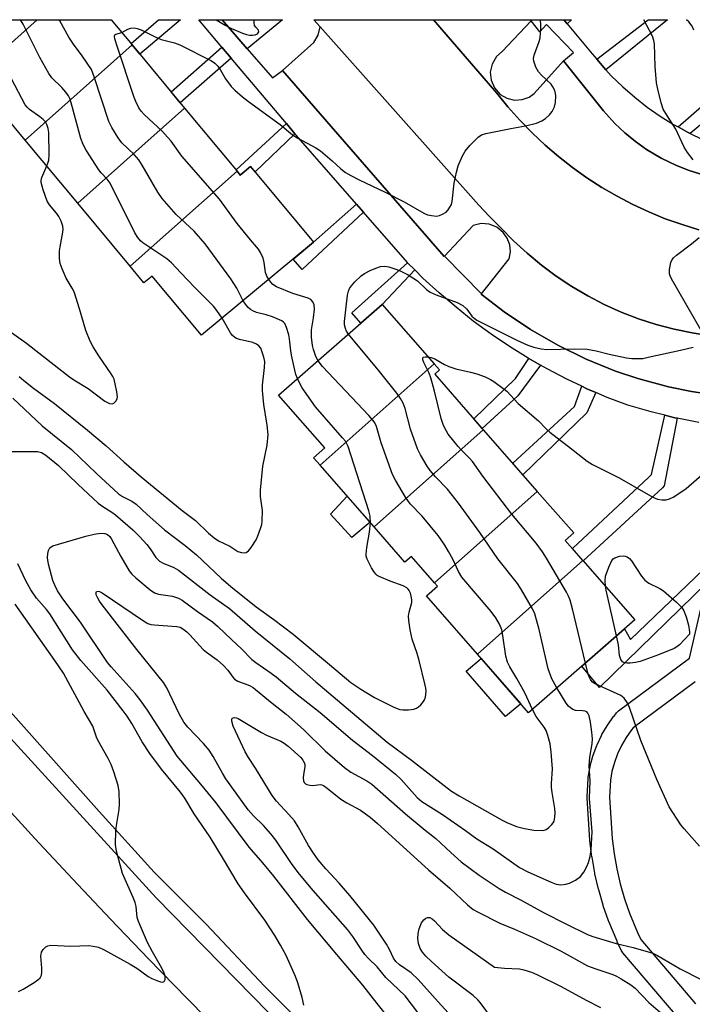
# Model space of a CAD drawing. Units: inches. Extents: x 1261766 to 1267766, y 537452 to 541452.
# Drawn here: x 1263243 to 1263423, y 541188 to 541452 of the extents above; entities that cross this region are included whole.
import ezdxf

# ---------------------------------------------------------------- set-up
doc = ezdxf.new("R2010")
doc.units = ezdxf.units.IN
doc.header["$MEASUREMENT"] = 0
for name, color, linetype in [('BLDG-Footprint', 5, 'Continuous'), ('CULTRL-Pad', 6, 'Continuous'), ('TRANS-Non Street Sidewalk', 7, 'Continuous'), ('TRANS-Parking Lot', 4, 'Continuous'), ('TRANS-Road', 130, 'Continuous'), ('TRANS-Street Sidewalk', 7, 'Continuous'), ('Undefined', 1, 'Continuous')]:
    doc.layers.add(name, color=color, linetype=linetype)

msp = doc.modelspace()

# ---------------------------------------------------------------- linework, layer by layer
at = {"layer": 'BLDG-Footprint'}
for points, elevation in [([(1263247.57, 541452.35), (1263230.29, 541436.97), (1263220.42, 541448.85), (1263216.98, 541445.99), (1263212.88, 541450.93), (1263214.47, 541452.35)], 478.09), ([(1263273.05, 541445.57), (1263244.35, 541420.04), (1263230.29, 541436.97), (1263247.57, 541452.35), (1263267.42, 541452.35)], 478.1), ([(1263287.11, 541428.64), (1263258.41, 541403.1), (1263244.35, 541420.04), (1263273.05, 541445.57)], 480.51), ([(1263301.17, 541411.7), (1263272.47, 541386.17), (1263258.41, 541403.1), (1263287.11, 541428.64)], 480.31), ([(1263272.47, 541386.17), (1263301.17, 541411.7), (1263302.03, 541410.67), (1263304.82, 541412.99), (1263321.72, 541392.64), (1263291.63, 541367.65), (1263278.42, 541383.56), (1263276.18, 541381.7)], 480.96), ([(1263354.06, 541360.03), (1263323.44, 541332.78), (1263321.67, 541334.8), (1263324.69, 541337.44), (1263312.33, 541351.56), (1263340.15, 541375.92)], 481.03), ([(1263367.25, 541342.32), (1263337.93, 541316.23), (1263323.44, 541332.78), (1263354.06, 541360.03), (1263355.52, 541358.35), (1263354.22, 541357.21)], 482.27), ([(1263381.74, 541325.76), (1263354.19, 541301.25), (1263348.02, 541308.31), (1263346.23, 541306.75), (1263337.93, 541316.23), (1263367.25, 541342.32)], 483.71), ([(1263393.99, 541307.21), (1263365.69, 541282.04), (1263351.98, 541297.7), (1263354.99, 541300.34), (1263354.19, 541301.25), (1263381.74, 541325.76), (1263391.51, 541314.6), (1263389.25, 541312.62)], 483.39), ([(1263365.69, 541282.04), (1263393.99, 541307.21), (1263407.91, 541291.31), (1263379.41, 541266.36)], 485.53)]:
    msp.add_lwpolyline(points, close=True, dxfattribs=dict(at, elevation=elevation))
at = {"layer": 'CULTRL-Pad'}
for points in [[(1263336.86, 541317.46), (1263331.96, 541313.42), (1263326.27, 541319.69), (1263330.69, 541324.51)], [(1263377.34, 541268.73), (1263373.17, 541265.32), (1263362.64, 541277.52), (1263366.69, 541280.9)]]:
    msp.add_lwpolyline(points, close=True, dxfattribs=at)
at = {"layer": 'TRANS-Non Street Sidewalk'}
for points in [[(1263286.01, 541452.34), (1263275.09, 541443.12), (1263273.05, 541445.57), (1263272.74, 541445.94), (1263280.1, 541452.34)], [(1263389.78, 541451.22), (1263388.86, 541452.33), (1263390.95, 541452.33)], [(1263400.15, 541438.93), (1263397.7, 541441.73), (1263411.47, 541452.33), (1263416.7, 541452.33)], [(1263299.59, 541442.04), (1263285.95, 541430.04), (1263283.51, 541432.97), (1263297.13, 541444.96)], [(1263422.73, 541421.85), (1263422.05, 541422.18), (1263419.53, 541423.57), (1263439.77, 541441.22), (1263441.18, 541439.67), (1263442.45, 541438.26)], [(1263316.71, 541421.74), (1263306.02, 541411.54), (1263304.82, 541412.99), (1263302.03, 541410.67), (1263301.17, 541411.7), (1263300.91, 541412.03), (1263314.41, 541424.47)], [(1263335.12, 541400.66), (1263318.62, 541385.35), (1263316.25, 541388.09), (1263321.72, 541392.64), (1263333.19, 541402.87)], [(1263348.83, 541385.25), (1263340.15, 541375.92), (1263334.4, 541370.89), (1263332.01, 541373.71), (1263346.95, 541387.12)], [(1263382.58, 541359.65), (1263376.52, 541351.37), (1263366.94, 541342.68), (1263364.74, 541345.19), (1263375.88, 541356.08), (1263379.44, 541361.45)], [(1263397.45, 541352.3), (1263395.02, 541346.83), (1263377.88, 541330.18), (1263375.13, 541333.33), (1263391.67, 541348.58), (1263393.71, 541353.96), (1263395.03, 541353.33)], [(1263419.26, 541345.42), (1263415.76, 541327.21), (1263415.28, 541326.73), (1263394.07, 541307.12), (1263393.99, 541307.21), (1263391.17, 541310.44), (1263411.69, 541329.6), (1263412.41, 541330.32), (1263415.92, 541346.2), (1263418.67, 541345.54)], [(1263427.23, 541301.25), (1263398.38, 541273.09), (1263393.66, 541278.84), (1263405.1, 541288.85), (1263406.71, 541286.01), (1263428.5, 541306.82)]]:
    msp.add_lwpolyline(points, close=True, dxfattribs=at)
at = {"layer": 'TRANS-Parking Lot'}
msp.add_lwpolyline([(1263303.93, 541444.53), (1263297.21, 541452.34), (1263313.36, 541452.34)], close=True, dxfattribs=at)
for points in [[(1263425.1, 541395.95), (1263420.56, 541397.35), (1263416.08, 541398.95), (1263411.68, 541400.76), (1263407.36, 541402.77), (1263403.15, 541404.97), (1263399.03, 541407.36), (1263395.03, 541409.94), (1263391.15, 541412.69), (1263387.4, 541415.62), (1263383.8, 541418.72), (1263380.33, 541421.97), (1263377.02, 541425.39), (1263373.86, 541428.95), (1263370.87, 541432.65), (1263353.87, 541452.34), (1263379.84, 541452.33), (1263380.09, 541452.06), (1263372.3, 541443.78), (1263370.82, 541442.47), (1263369.61, 541440.46), (1263369.12, 541438.29), (1263369.34, 541436.08), (1263370.22, 541434.04), (1263371.75, 541432.32), (1263373.56, 541431.26), (1263375.6, 541430.77), (1263377.7, 541430.9), (1263379.56, 541431.58), (1263380.88, 541432.5), (1263388.76, 541441.32), (1263399.51, 541427.85), (1263402.57, 541424.46), (1263405.22, 541421.95), (1263408.04, 541419.63), (1263411.02, 541417.52), (1263414.93, 541415.17), (1263419.04, 541413.18), (1263422.44, 541411.84), (1263426.81, 541410.52)], [(1263435.09, 541350.78), (1263423.13, 541352.58), (1263416.9, 541353.85), (1263408.73, 541356.05), (1263402.7, 541358.06), (1263394.85, 541361.24), (1263387.24, 541364.96), (1263379.9, 541369.2), (1263372.88, 541373.93), (1263366.67, 541378.69), (1263366.73, 541378.76), (1263374.21, 541388.18), (1263374.53, 541390.06), (1263374.35, 541391.96), (1263373.68, 541393.75), (1263372.61, 541395.26), (1263370.86, 541396.67), (1263368.85, 541397.46), (1263366.69, 541397.62), (1263364.54, 541397.13), (1263356.84, 541388.89), (1263356.73, 541388.77), (1263313.4, 541438.76), (1263321.74, 541446.23), (1263322.95, 541448.22), (1263323.43, 541450.46), (1263366.05, 541402.58), (1263368.87, 541399.5), (1263371.89, 541396.61), (1263375.35, 541393.04), (1263379, 541389.65), (1263382.83, 541386.47), (1263386.82, 541383.5), (1263390.98, 541380.75), (1263395.27, 541378.23), (1263399.69, 541375.94), (1263404.23, 541373.9), (1263408.88, 541372.11), (1263413.61, 541370.57), (1263418.42, 541369.29), (1263423.3, 541368.27), (1263428.22, 541367.52)]]:
    msp.add_lwpolyline(points, dxfattribs=at)
at = {"layer": 'TRANS-Road'}
for points in [[(1263428.22, 541367.52), (1263423.3, 541368.27), (1263418.42, 541369.29), (1263413.61, 541370.57), (1263408.88, 541372.11), (1263404.23, 541373.9), (1263399.69, 541375.94), (1263395.27, 541378.23), (1263390.98, 541380.75), (1263386.82, 541383.5), (1263382.83, 541386.47), (1263379, 541389.65), (1263375.35, 541393.04), (1263371.89, 541396.61), (1263368.87, 541399.5), (1263366.05, 541402.58), (1263323.43, 541450.46), (1263321.76, 541452.34), (1263353.87, 541452.34), (1263370.87, 541432.65), (1263373.86, 541428.95), (1263377.02, 541425.39), (1263380.33, 541421.97), (1263383.8, 541418.72), (1263387.4, 541415.62), (1263391.15, 541412.69), (1263395.03, 541409.94), (1263399.03, 541407.36), (1263403.15, 541404.97), (1263407.36, 541402.77), (1263411.68, 541400.76), (1263416.08, 541398.95), (1263420.56, 541397.35), (1263425.1, 541395.95)], [(1263236.91, 541243.56), (1263246.92, 541232.63), (1263257.02, 541221.78), (1263267.18, 541211), (1263277.43, 541200.29), (1263287.76, 541189.66), (1263298.16, 541179.11)]]:
    msp.add_lwpolyline(points, dxfattribs=at)
at = {"layer": 'TRANS-Street Sidewalk'}
for points in [[(1263419.82, 541184.17), (1263404.69, 541201.95), (1263404.38, 541202.39), (1263404.27, 541202.6), (1263403.18, 541204.91), (1263403.12, 541205.04), (1263400.91, 541210.33), (1263400.85, 541210.48), (1263399.44, 541214.56), (1263399.39, 541214.71), (1263398.2, 541218.84), (1263398.16, 541218.99), (1263397.19, 541223.17), (1263397.16, 541223.33), (1263396.41, 541227.56), (1263396.38, 541227.71), (1263395.85, 541231.97), (1263395.83, 541232.14), (1263395.08, 541243.45), (1263395.07, 541243.65), (1263395.08, 541243.82), (1263395.36, 541248.75), (1263395.4, 541249.11), (1263395.89, 541251.81), (1263395.95, 541252.07), (1263396.67, 541254.72), (1263396.75, 541254.96), (1263397.7, 541257.54), (1263397.8, 541257.78), (1263398.97, 541260.27), (1263399.09, 541260.49), (1263400.48, 541262.87), (1263400.62, 541263.09), (1263402.2, 541265.33), (1263402.32, 541265.48), (1263403.02, 541266.35), (1263403.41, 541266.75), (1263403.55, 541266.86), (1263422.6, 541281), (1263427.23, 541301.25)], [(1263424.07, 541274.62), (1263407.44, 541262.27), (1263407.05, 541261.79), (1263405.59, 541259.73), (1263404.34, 541257.59), (1263403.28, 541255.34), (1263402.42, 541253.01), (1263401.77, 541250.61), (1263401.34, 541248.23), (1263401.08, 541243.67), (1263401.81, 541232.62), (1263402.32, 541228.53), (1263403.05, 541224.45), (1263403.99, 541220.43), (1263405.14, 541216.45), (1263406.49, 541212.55), (1263408.62, 541207.42), (1263409.52, 541205.53), (1263424.19, 541188.28)]]:
    msp.add_lwpolyline(points, dxfattribs=at)
for points in [[(1263425.09, 541344.26, 0), (1263419.26, 541345.42, 0), (1263418.67, 541345.54, 0), (1263415.92, 541346.2, 0), (1263412.3, 541347.08, 0), (1263406, 541348.88, 0), (1263400.47, 541351, 0), (1263397.45, 541352.3, 0), (1263395.03, 541353.33, 0), (1263393.71, 541353.96, 0), (1263389.67, 541355.87, 0), (1263384.42, 541358.61, 0), (1263382.58, 541359.65, 0), (1263379.44, 541361.45, 0), (1263379.28, 541361.54, 0), (1263374.25, 541364.67, 0), (1263369.34, 541367.98, 0), (1263364.56, 541371.48, 0), (1263359.92, 541375.16, 0), (1263355.42, 541379.01, 0), (1263351.06, 541383.02, 0), (1263348.83, 541385.25, 0), (1263346.95, 541387.12, 0), (1263346.87, 541387.2, 0), (1263335.12, 541400.66, 0), (1263333.19, 541402.87, 0), (1263317.01, 541421.39, 0), (1263316.71, 541421.74, 0), (1263314.41, 541424.47, 0), (1263299.59, 541442.04, 0), (1263297.13, 541444.96, 0), (1263290.9, 541452.34, 0), (1263297.21, 541452.34, 0), (1263303.93, 541444.53, 0), (1263310.64, 541436.71, 0), (1263313.4, 541438.76, 0), (1263356.73, 541388.77, 0), (1263356.84, 541388.89, 0), (1263366.73, 541378.76, 0), (1263366.67, 541378.69, 0), (1263372.88, 541373.93, 0), (1263379.9, 541369.2, 0), (1263387.24, 541364.96, 0), (1263394.85, 541361.24, 0), (1263402.7, 541358.06, 0), (1263408.73, 541356.05, 0), (1263416.9, 541353.85, 0), (1263423.13, 541352.58, 0), (1263435.09, 541350.78, 0)], [(1263426.81, 541410.52, 0), (1263422.44, 541411.84, 0), (1263419.04, 541413.18, 0), (1263414.93, 541415.17, 0), (1263411.02, 541417.52, 0), (1263408.04, 541419.63, 0), (1263405.22, 541421.95, 0), (1263402.57, 541424.46, 0), (1263399.51, 541427.85, 0), (1263388.76, 541441.32, 0), (1263391.45, 541443.51, 0), (1263384.21, 541451.04, 0), (1263382.44, 541449.12, 0), (1263380.09, 541452.06, 0), (1263379.84, 541452.33, 0), (1263388.86, 541452.33, 0), (1263389.78, 541451.22, 0), (1263396.41, 541443.21, 0), (1263397.7, 541441.73, 0), (1263400.15, 541438.93, 0), (1263401.58, 541437.3, 0), (1263404.64, 541434.34, 0), (1263407.86, 541431.54, 0), (1263411.21, 541428.92, 0), (1263414.71, 541426.49, 0), (1263418.32, 541424.23, 0), (1263419.53, 541423.57, 0), (1263422.05, 541422.18, 0), (1263422.73, 541421.85, 0), (1263425.89, 541420.32, 0)], [(1263225.79, 541282.85, 0), (1263264.18, 541239.85, 0), (1263278.94, 541223.57, 0), (1263292.89, 541209.63, 0), (1263308.55, 541192.94, 0), (1263330.04, 541171.52, 0)], [(1263318.13, 541177.28, 0), (1263279.46, 541216.73, 0), (1263231.02, 541269.73, 0)]]:
    msp.add_polyline3d(points, dxfattribs=at)
at = {"layer": 'Undefined'}
for points, elevation in [([(1263250.12, 541413.09), (1263250.42, 541413.84), (1263250.65, 541414.66), (1263250.77, 541416.11), (1263250.63, 541422.06), (1263250.45, 541423.17), (1263250.14, 541424.23), (1263249.75, 541424.95), (1263249.19, 541425.58), (1263248.3, 541426.3), (1263245.48, 541428.28), (1263244.87, 541428.85), (1263244.36, 541429.54), (1263240.66, 541436.48), (1263237.3, 541443.66), (1263236.63, 541444.98), (1263236.01, 541445.98), (1263234.88, 541447.13), (1263232.84, 541448.43), (1263232.18, 541448.94), (1263230.8, 541450.36), (1263229.81, 541451.81), (1263229.47, 541452.35)], 476), ([(1263297.14, 541372.22), (1263295.74, 541374.33), (1263294.86, 541375.44), (1263289.75, 541380.58), (1263286.09, 541384.4), (1263283.62, 541387.1), (1263282.3, 541388.17), (1263275.91, 541392.46), (1263275.25, 541393.03), (1263274.52, 541393.91), (1263273.78, 541395.19), (1263267.11, 541408.46), (1263266.36, 541409.54), (1263264.67, 541411.29), (1263264.08, 541412.03), (1263260.73, 541417.3), (1263259.85, 541418.83), (1263259.27, 541420.45), (1263256.68, 541430.05), (1263256.3, 541431.17), (1263255.93, 541431.95), (1263255.27, 541432.87), (1263254.18, 541434.18), (1263251.52, 541436.79), (1263250.65, 541437.91), (1263248.23, 541442.19), (1263243.8, 541451.11), (1263243.1, 541452.35)], 478), ([(1263302.82, 541376.94), (1263301.1, 541380.29), (1263299.49, 541382.82), (1263292.64, 541392.21), (1263289.7, 541395.62), (1263284.8, 541400.11), (1263281.12, 541404.38), (1263279.9, 541406.06), (1263275.72, 541413.29), (1263274.78, 541414.76), (1263273.57, 541416.16), (1263270.26, 541419.32), (1263269.26, 541420.62), (1263267.56, 541423.44), (1263266.75, 541425.02), (1263262.86, 541437.06), (1263262.09, 541438.95), (1263259.65, 541442.61), (1263257.25, 541445.81), (1263256.03, 541447.7), (1263253.62, 541452.09), (1263253.48, 541452.35)], 480), ([(1263270.24, 541448.95), (1263271.87, 541449.78), (1263272.68, 541450.07), (1263273.54, 541450.15), (1263274.39, 541450.03), (1263275.46, 541449.6), (1263279.19, 541447.74), (1263280.83, 541447.02), (1263284.39, 541446.14), (1263285.78, 541445.62), (1263294.31, 541441.35), (1263295.25, 541440.69), (1263296.03, 541439.89), (1263296.66, 541438.97), (1263298.11, 541436.48), (1263299.61, 541434.44), (1263300.55, 541433.46), (1263302.66, 541431.63), (1263304.25, 541430.39), (1263312.71, 541424.2), (1263316.01, 541421.44), (1263317.49, 541420.53), (1263322.34, 541417.92), (1263323.57, 541417.15), (1263326.73, 541414.51), (1263328.99, 541412.34), (1263330.24, 541411.34), (1263331.67, 541410.5), (1263333.92, 541409.33), (1263340.93, 541406.04), (1263346.03, 541403.5), (1263351.25, 541400.4), (1263352.28, 541400), (1263353.34, 541399.76), (1263354.69, 541399.66), (1263355.53, 541399.83), (1263356.34, 541400.13), (1263357.28, 541400.73), (1263357.83, 541401.33), (1263358.3, 541402.01), (1263358.67, 541402.75), (1263358.88, 541403.58), (1263359.47, 541408.51), (1263360.02, 541411.44), (1263360.5, 541413.14), (1263361.66, 541415.79), (1263362.35, 541417.06), (1263363.64, 541418.58), (1263365.85, 541420.83), (1263366.78, 541421.44), (1263367.89, 541421.79), (1263374.62, 541423.15), (1263378.61, 541423.86), (1263381.48, 541424.58), (1263382.91, 541425.19), (1263383.9, 541425.84), (1263385.02, 541426.81), (1263385.69, 541427.74), (1263386.35, 541429), (1263386.63, 541430.14), (1263386.71, 541431.92), (1263386.65, 541432.5), (1263386.41, 541433.32), (1263385.92, 541434.35), (1263385.43, 541435.05), (1263382.84, 541437.49), (1263382.06, 541438.36), (1263381.37, 541439.6), (1263380.8, 541441.18), (1263380.73, 541441.98), (1263380.9, 541442.79), (1263382.2, 541446.48), (1263382.47, 541447.48), (1263382.72, 541450.02), (1263382.67, 541451.42), (1263382.47, 541452.33)], 482), ([(1263295.57, 541452.34), (1263298.12, 541450.81), (1263299.69, 541450.02), (1263302.61, 541448.75), (1263303.7, 541448.37), (1263304.54, 541448.2), (1263305.36, 541448.16), (1263306.07, 541448.29), (1263306.63, 541448.58), (1263307.01, 541449.05), (1263307.05, 541449.21), (1263306.97, 541449.53), (1263306.17, 541450.33), (1263305.89, 541450.76), (1263305.73, 541451.49), (1263305.79, 541452.25), (1263305.82, 541452.34)], 480), ([(1263423.53, 541414.76), (1263421.99, 541416.69), (1263421.14, 541418.16), (1263418.92, 541422.96), (1263416.22, 541427.14), (1263415.53, 541428.37), (1263414.99, 541430.02), (1263414.07, 541433.7), (1263413.72, 541435.41), (1263413.35, 541439.76), (1263413.14, 541445.91), (1263413, 541446.78), (1263412.65, 541447.9), (1263410.36, 541452.33)], 484), ([(1263423.72, 541449.56), (1263423.26, 541450.62), (1263422.37, 541451.78), (1263421.77, 541452.33)], 486), ([(1263309.7, 541382.65), (1263309.16, 541383.56), (1263308.79, 541384.51), (1263308.44, 541387.23), (1263308.15, 541388.31), (1263307.5, 541389.84), (1263306.92, 541390.79), (1263304.8, 541393.27), (1263301.24, 541397.7), (1263296.46, 541404.16), (1263286.36, 541415.71), (1263283.46, 541419.72), (1263282.55, 541420.86), (1263281.14, 541422.37), (1263276.26, 541426.94), (1263275.49, 541427.8), (1263274.85, 541428.72), (1263274, 541430.4), (1263273.49, 541431.73), (1263268.98, 541445.23), (1263268.39, 541447.21), (1263268.3, 541447.95), (1263268.41, 541448.31), (1263268.68, 541448.5), (1263270.24, 541448.95)], 482), ([(1263238.52, 541369.88), (1263244.72, 541365.56), (1263247.16, 541363.56), (1263256.22, 541356.49), (1263257.34, 541355.74), (1263261.23, 541353.41), (1263265.71, 541350.02), (1263266.96, 541349.36), (1263267.66, 541349.25), (1263268.07, 541349.43), (1263268.61, 541349.96), (1263268.99, 541350.64), (1263269.09, 541351.14), (1263268.92, 541352.44), (1263268.18, 541355.85), (1263267.83, 541356.61), (1263267.37, 541357.34), (1263264.05, 541362.1), (1263262.56, 541364.55), (1263261.77, 541366.05), (1263260.58, 541368.93), (1263258.89, 541374.77), (1263257.43, 541379.3), (1263256.93, 541380.33), (1263255.34, 541383.02), (1263254.26, 541385.49), (1263253.75, 541386.89), (1263253.55, 541388.3), (1263253.55, 541390.31), (1263253.69, 541391.43), (1263254.42, 541395.29), (1263254.48, 541396.11), (1263254.39, 541396.92), (1263253.97, 541398.25), (1263253.39, 541399.51), (1263252.72, 541400.45), (1263250.87, 541402.69), (1263250.26, 541403.66), (1263249.15, 541406.69), (1263248.61, 541408.64), (1263248.58, 541409.19), (1263248.75, 541410), (1263250.12, 541413.09)], 476), ([(1263425.64, 541369.12), (1263417.72, 541382.85), (1263417.36, 541383.63), (1263417.2, 541384.17), (1263417.19, 541385.27), (1263417.58, 541387.22), (1263417.9, 541387.97), (1263418.25, 541388.41), (1263419.12, 541389.18), (1263423.14, 541392.23), (1263425.17, 541393.9)], 484), ([(1263331.06, 541367.96), (1263330.57, 541368.74), (1263330.27, 541369.47), (1263330.01, 541370.49), (1263329.96, 541371.32), (1263330.84, 541378.41), (1263331.08, 541379.46), (1263331.38, 541380.24), (1263331.84, 541380.94), (1263332.81, 541381.99), (1263334.49, 541383.59), (1263335.35, 541384.25), (1263336.88, 541385.08), (1263338.38, 541385.7), (1263339.7, 541386.1), (1263340.8, 541386.2), (1263341.91, 541386.02), (1263344.04, 541385.32), (1263345.08, 541384.89), (1263347.11, 541383.88), (1263349.6, 541382.25), (1263352.02, 541379.96), (1263353.01, 541379.21), (1263354.59, 541378.51), (1263360.27, 541376.43), (1263361.78, 541375.69), (1263362.79, 541374.69), (1263364.2, 541372.77), (1263364.79, 541372.23), (1263365.52, 541371.75), (1263376.23, 541366.31), (1263379.16, 541364.97), (1263380.82, 541364.45), (1263382.81, 541364.03), (1263384.26, 541363.86), (1263391.67, 541364), (1263395.08, 541363.91), (1263397.5, 541363.52), (1263401.01, 541362.61), (1263405.65, 541361.62), (1263407.08, 541361.44), (1263409.27, 541361.4), (1263410.09, 541361.47), (1263411.47, 541361.74), (1263420.17, 541363.68), (1263423.54, 541364.51)], 484), ([(1263322.9, 541360.82), (1263322.32, 541361.99), (1263321.7, 541363.81), (1263321.45, 541364.89), (1263321.16, 541367.13), (1263321.18, 541369.1), (1263321.68, 541372.3), (1263321.94, 541374.69), (1263321.87, 541375.83), (1263321.52, 541376.59), (1263320.96, 541377.22), (1263320.24, 541377.65), (1263316.14, 541378.88), (1263311.78, 541380.64), (1263310.78, 541381.29), (1263310.22, 541381.91), (1263309.7, 541382.65)], 482), ([(1263317.43, 541356.02), (1263316.97, 541357.15), (1263316.65, 541358.27), (1263315.76, 541362.29), (1263315.57, 541363.45), (1263315.27, 541366.66), (1263315.06, 541367.81), (1263314.47, 541369.78), (1263313.99, 541370.79), (1263313.62, 541371.19), (1263313.16, 541371.5), (1263310.72, 541372.59), (1263309.02, 541373.18), (1263306.43, 541373.79), (1263305.41, 541374.19), (1263304.75, 541374.6), (1263304.15, 541375.12), (1263303.42, 541376.03), (1263302.82, 541376.94)], 480), ([(1263242.7, 541356.6), (1263243.97, 541355.52), (1263246.55, 541353.49), (1263252.17, 541349.31), (1263261.09, 541342.15), (1263266.07, 541338.01), (1263270.83, 541333.68), (1263275.49, 541329.71), (1263286.45, 541320.62), (1263289.98, 541317.93), (1263293.53, 541314.59), (1263295.02, 541313.3), (1263296.2, 541312.52), (1263299.2, 541311.02), (1263301.35, 541309.65), (1263302.4, 541309.33), (1263303.18, 541309.26), (1263303.66, 541309.36), (1263304.28, 541309.83), (1263304.98, 541310.74), (1263306.28, 541312.76), (1263306.77, 541313.83), (1263307.47, 541315.78), (1263307.8, 541316.91), (1263307.94, 541317.76), (1263308.01, 541320.61), (1263307.49, 541324.35), (1263307.47, 541326.1), (1263308.12, 541332.56), (1263309.25, 541338.21), (1263309.51, 541340.99), (1263309.27, 541343.54), (1263308.35, 541349.08), (1263308.02, 541352.83), (1263308.03, 541354.25), (1263308.57, 541358.97), (1263308.61, 541360.65), (1263308.38, 541361.76), (1263307.85, 541363.4), (1263307.51, 541364.17), (1263307.03, 541364.8), (1263306.4, 541365.26), (1263305.42, 541365.73), (1263301.79, 541366.49), (1263301.04, 541366.77), (1263300.57, 541367.07), (1263299.94, 541367.63), (1263299.42, 541368.29), (1263297.14, 541372.22)], 478), ([(1263387, 541273), (1263385.63, 541275.48), (1263384.61, 541278.11), (1263382.23, 541288.72), (1263381.04, 541292.9), (1263380.43, 541294.22), (1263377.53, 541299.33), (1263376.4, 541301.03), (1263371.18, 541307.67), (1263366.3, 541314.75), (1263360.59, 541322.59), (1263357.62, 541326.38), (1263354.43, 541329.68), (1263353.01, 541331.38), (1263352.18, 541332.51), (1263350.35, 541335.58), (1263349.6, 541337.19), (1263347.74, 541342.49), (1263346.31, 541348.03), (1263345.75, 541349.41), (1263345.07, 541350.73), (1263344.03, 541352.16), (1263339.06, 541358.39), (1263331.06, 541367.96)], 484), ([(1263394.63, 541279.69), (1263391.22, 541294.26), (1263390.57, 541296.55), (1263390.12, 541297.65), (1263389.58, 541298.69), (1263384.22, 541307.85), (1263383.12, 541309.57), (1263381.41, 541311.89), (1263374.86, 541319.63), (1263367.16, 541329.86), (1263364.34, 541333.78), (1263363.55, 541334.68), (1263361.26, 541336.92), (1263360.47, 541337.82), (1263357.86, 541341.1), (1263356.88, 541342.71), (1263356.45, 541343.73), (1263355.91, 541345.33), (1263354.18, 541352.62), (1263353.17, 541356.22), (1263352.69, 541357.51), (1263351.33, 541360.36), (1263351.04, 541361.1), (1263350.99, 541361.5), (1263351.15, 541361.76), (1263351.73, 541361.89), (1263352.45, 541361.87)], 486), ([(1263352.45, 541361.87), (1263353.28, 541361.71), (1263354.27, 541361.33), (1263356.81, 541359.78), (1263358.01, 541359.26), (1263359.88, 541358.68), (1263363.81, 541357.76), (1263365.5, 541357.29), (1263367.72, 541356.55), (1263369.2, 541355.83), (1263370.09, 541355.23), (1263373.54, 541352.62), (1263376.58, 541349.39), (1263382.05, 541344.66), (1263384.03, 541342.63), (1263385.06, 541341.7), (1263387.02, 541340.1), (1263390.11, 541337.85), (1263395.12, 541333.85), (1263396.54, 541332.94), (1263403.68, 541329.37), (1263412.76, 541324.19), (1263414, 541323.69), (1263415.16, 541323.51), (1263416.33, 541323.53), (1263417.17, 541323.73), (1263418.2, 541324.25), (1263420.2, 541325.52), (1263421.63, 541326.56), (1263427.92, 541331.99)], 486), ([(1263380.4, 541267.23), (1263378.39, 541271.67), (1263376.25, 541275.52), (1263374.35, 541278.72), (1263373.72, 541279.96), (1263373.31, 541281.56), (1263372.47, 541287.13), (1263372.18, 541288.59), (1263371.56, 541290.15), (1263370.62, 541291.87), (1263369.37, 541293.5), (1263361.47, 541302.77), (1263360.59, 541304.27), (1263359.08, 541307.54), (1263357.95, 541309.61), (1263356.89, 541311.35), (1263355.09, 541313.96), (1263350.88, 541319.13), (1263347.65, 541322.41), (1263346.38, 541324.19), (1263343.67, 541328.75), (1263342.87, 541330.33), (1263339.8, 541338.78), (1263338.55, 541343.15), (1263338.11, 541344.13), (1263337.69, 541344.82), (1263336.55, 541346.17), (1263324.14, 541359.31), (1263322.9, 541360.82)], 482), ([(1263337, 541317.29), (1263336.88, 541319.09), (1263336.56, 541320.52), (1263330.96, 541337.78), (1263330.67, 541338.52), (1263330.24, 541339.23), (1263329.51, 541340.15), (1263322.26, 541348.43), (1263318.65, 541353.58), (1263318.21, 541354.34), (1263317.43, 541356.02)], 480), ([(1263241.04, 541350.75), (1263248.92, 541343.36), (1263256.73, 541336.96), (1263263.47, 541330.59), (1263269.39, 541325.12), (1263270.45, 541324.36), (1263272.9, 541323.13), (1263274.09, 541322.3), (1263277.09, 541319.55), (1263281.74, 541315.48), (1263287.22, 541311.27), (1263290.27, 541308.71), (1263296.89, 541302.49), (1263299.49, 541300.26), (1263306.3, 541294.8), (1263311.06, 541291.37), (1263316.23, 541287.43), (1263325.97, 541279.34), (1263331.7, 541274.46), (1263334.4, 541272.67), (1263338.08, 541270.48), (1263340.89, 541268.98), (1263343.25, 541267.88), (1263344.86, 541267.27), (1263345.69, 541267.11), (1263347.13, 541267.15), (1263348.57, 541267.34), (1263349.36, 541267.61), (1263349.82, 541267.9), (1263350.44, 541268.47), (1263351.17, 541269.35), (1263351.46, 541269.83), (1263351.71, 541270.55), (1263351.88, 541272.15), (1263351.82, 541272.99), (1263351.59, 541274.13), (1263350.06, 541280.35), (1263349.47, 541282.28), (1263348.12, 541286.07), (1263347.6, 541288.58), (1263347.22, 541291.13), (1263347.15, 541292.26), (1263347.32, 541293.38), (1263348.04, 541295.9), (1263348.07, 541296.67), (1263347.93, 541297.68), (1263347.69, 541298.42), (1263347.35, 541299.13), (1263347.06, 541299.55), (1263346.69, 541299.89), (1263345.73, 541300.38), (1263342.24, 541301.63), (1263339.27, 541302.89), (1263338.79, 541303.19), (1263338.38, 541303.56), (1263337.88, 541304.24), (1263337.29, 541305.24), (1263336.09, 541307.57), (1263335.84, 541308.38), (1263335.79, 541308.93), (1263335.95, 541310.66), (1263336.74, 541314.79), (1263337, 541317.29)], 480), ([(1263236.4, 541336.45), (1263247.61, 541336.47), (1263248.7, 541336.2), (1263249.9, 541335.44), (1263253.23, 541332.72), (1263258.51, 541327.63), (1263263.93, 541322.63), (1263265.12, 541321.73), (1263267.6, 541320.2), (1263268.57, 541319.5), (1263273.17, 541315.49), (1263275.07, 541313.6), (1263277, 541311.52), (1263277.88, 541310.38), (1263279.42, 541308.04), (1263280.39, 541307.05), (1263281.33, 541306.47), (1263284.24, 541305.35), (1263285.49, 541304.65), (1263293.94, 541297.96), (1263299.19, 541294.32), (1263306.06, 541288.3), (1263315.35, 541280.84), (1263322.32, 541274.63), (1263341.45, 541258.45), (1263348, 541253.61), (1263357.56, 541246.18), (1263358.75, 541245.34), (1263360.78, 541244.09), (1263372.32, 541237.55), (1263373.59, 541236.9), (1263376.19, 541235.86), (1263378.3, 541235.26), (1263380.83, 541234.86), (1263383.09, 541234.72), (1263383.61, 541234.82), (1263384.11, 541235.05), (1263384.79, 541235.54), (1263385.63, 541236.34), (1263385.97, 541236.78), (1263386.22, 541237.27), (1263386.45, 541238.37), (1263386.53, 541239.52), (1263386.46, 541240.67), (1263385.69, 541244.94), (1263385.51, 541246.32), (1263385.51, 541247.35), (1263385.77, 541251.3), (1263385.45, 541255.79), (1263385.17, 541258.05), (1263384.6, 541260.25), (1263384.14, 541261.58), (1263383.58, 541262.51), (1263381.46, 541265.31), (1263380.4, 541267.23)], 482), ([(1263345.37, 541180.11), (1263338.78, 541188.37), (1263334.96, 541193.28), (1263327.94, 541201.44), (1263320.09, 541210.91), (1263311.02, 541222.48), (1263308.07, 541226.04), (1263304.43, 541230.24), (1263295.57, 541242.15), (1263291.46, 541247.17), (1263285.1, 541254.73), (1263277.14, 541267.02), (1263275.21, 541269.82), (1263273.8, 541271.52), (1263267.36, 541278.66), (1263266.39, 541279.87), (1263259.15, 541290.66), (1263254.39, 541296.96), (1263253.02, 541299.1), (1263252.25, 541300.61), (1263251.76, 541301.82), (1263250.56, 541306.22), (1263250.3, 541307.93), (1263250.39, 541309.08), (1263250.56, 541309.9), (1263250.9, 541310.58), (1263251.3, 541310.9), (1263251.79, 541311.13), (1263260.58, 541313.72), (1263262.81, 541314.25), (1263264.57, 541314.52), (1263265.7, 541314.47), (1263266.41, 541314.15), (1263267, 541313.62), (1263267.48, 541312.94), (1263269.97, 541308.32), (1263272.23, 541304.47), (1263272.95, 541303.54), (1263274.03, 541302.56), (1263277.88, 541299.37), (1263279.06, 541298.54), (1263280.13, 541298.19), (1263283.88, 541297.68), (1263285.45, 541297.15), (1263286.45, 541296.53), (1263290.55, 541293.54), (1263294.59, 541290.8), (1263295.93, 541289.63), (1263299.75, 541285.89), (1263302.4, 541283.53), (1263305.13, 541280.69), (1263306.22, 541279.86), (1263310.37, 541277.02), (1263311.71, 541275.99), (1263316.88, 541271.6), (1263323.48, 541266.4), (1263332.14, 541258.98), (1263337.53, 541254.85), (1263343.7, 541249.91), (1263345.21, 541248.48), (1263349.51, 541243.64), (1263350.72, 541242.55), (1263356.29, 541239.03), (1263362.51, 541234.73), (1263365.55, 541232.54), (1263369.89, 541229.86), (1263376.98, 541224.79), (1263379.22, 541223.63), (1263385.41, 541220.86), (1263386.79, 541220.36), (1263388.06, 541220.17), (1263389.38, 541220.33), (1263390.41, 541220.65), (1263391.94, 541221.45), (1263393.33, 541222.44), (1263394.19, 541223.58), (1263395.05, 541225.11), (1263395.46, 541226.16), (1263395.91, 541227.77), (1263396.2, 541229.69), (1263396.47, 541234.36), (1263395.77, 541243.32), (1263395.95, 541248.06), (1263395.66, 541252.07), (1263395.87, 541254.41), (1263396.44, 541258), (1263396.52, 541259.39), (1263396.4, 541261.15), (1263396, 541263.81), (1263395.64, 541265.53), (1263395.31, 541266.27), (1263394.99, 541266.59), (1263394.57, 541266.79), (1263393.84, 541266.91), (1263391.97, 541267), (1263391.29, 541267.25), (1263390.64, 541267.65), (1263390.1, 541268.16), (1263389.47, 541268.97), (1263387, 541273)], 484), ([(1263319.1, 541187.92), (1263318.63, 541189.92), (1263317.45, 541193.89), (1263316.86, 541195.55), (1263314.37, 541201.17), (1263312.82, 541204.02), (1263311.34, 541206.57), (1263308.65, 541210.69), (1263303.13, 541218.02), (1263301.48, 541220.44), (1263297.56, 541227.1), (1263294, 541232.95), (1263289.67, 541239.24), (1263287.18, 541243.44), (1263285.97, 541245.03), (1263280.87, 541251.19), (1263277.8, 541255.38), (1263275.71, 541258.56), (1263272.94, 541263.48), (1263271.65, 541265.48), (1263270.63, 541266.91), (1263266.31, 541272.44), (1263259.25, 541280.4), (1263257.03, 541283.24), (1263250.92, 541292.89), (1263250.03, 541294.04), (1263247.4, 541297.11), (1263245.85, 541299.38), (1263244.48, 541301.76), (1263242.38, 541306.31)], 482), ([(1263400.05, 541300.29), (1263399.91, 541301.75), (1263400.05, 541303.01), (1263400.91, 541305.45), (1263401.75, 541307.25), (1263402.08, 541307.65), (1263402.51, 541307.94), (1263403.78, 541308.37), (1263404.84, 541308.49), (1263405.35, 541308.4), (1263405.82, 541308.19), (1263406.47, 541307.73), (1263407.05, 541307.12), (1263409.68, 541303), (1263410.54, 541301.93), (1263411.67, 541301.12), (1263414.57, 541299.68), (1263415.57, 541299.07), (1263419.05, 541296), (1263420.48, 541294.58), (1263421.05, 541293.67), (1263421.66, 541292.14), (1263422.3, 541289.87), (1263422.57, 541288.09), (1263422.53, 541287.43), (1263419.87, 541284.62), (1263419.21, 541284.04), (1263418.48, 541283.59), (1263414.23, 541281.9), (1263409.31, 541280.15), (1263408.08, 541279.83), (1263406.62, 541279.68), (1263405.77, 541279.67), (1263404.98, 541279.8), (1263404.56, 541280.03), (1263404.11, 541280.63), (1263403.83, 541281.7), (1263403.49, 541284.62), (1263403.02, 541287.03)], 488), ([(1263351.42, 541183.64), (1263346.28, 541190.38), (1263341.1, 541195.34), (1263338.73, 541198.16), (1263336.43, 541200.44), (1263335.49, 541201.48), (1263334.62, 541202.61), (1263332.2, 541206.3), (1263330.87, 541208.06), (1263321.6, 541218.69), (1263317.89, 541223.05), (1263315.98, 541225.66), (1263311.54, 541232.13), (1263310.28, 541233.83), (1263308.25, 541236.12), (1263305.57, 541238.71), (1263304.19, 541240.28), (1263298.19, 541248.65), (1263297.25, 541250.18), (1263294.79, 541254.6), (1263293.66, 541256.29), (1263292.19, 541258.08), (1263287.95, 541262.45), (1263286.87, 541263.81), (1263285.62, 541266.11), (1263282.29, 541273.03), (1263281.46, 541274.44), (1263274.25, 541283.34), (1263265.01, 541295.29), (1263264.31, 541296.27), (1263263.72, 541297.27), (1263263.4, 541298), (1263263.34, 541298.63), (1263263.48, 541298.91), (1263263.92, 541298.99), (1263264.28, 541298.88), (1263264.95, 541298.53), (1263275.76, 541291.21), (1263277.27, 541290.32), (1263278.08, 541290.08), (1263278.92, 541289.96), (1263285.01, 541289.53), (1263285.89, 541289.29), (1263286.87, 541288.72), (1263287.7, 541288.06), (1263288.51, 541287.25), (1263292.06, 541283.31), (1263292.96, 541282.59), (1263295.87, 541280.57), (1263297.58, 541279.05), (1263298.73, 541277.8), (1263300, 541275.94), (1263300.51, 541275.39), (1263301.41, 541274.86), (1263304.55, 541273.65), (1263305.46, 541273.14), (1263306.15, 541272.64), (1263310.56, 541268.93), (1263314.33, 541265.94), (1263317.41, 541263.26), (1263319.14, 541261.7), (1263324.82, 541256.11), (1263329.98, 541251.67), (1263331.74, 541250.39), (1263335.98, 541248.11), (1263337.31, 541247.23), (1263346.36, 541239.2), (1263351.63, 541234.88), (1263354.47, 541232.65), (1263358.53, 541228.82), (1263361.32, 541226.31), (1263366.09, 541222.79), (1263371.51, 541219.23), (1263373.22, 541218.24), (1263377.23, 541216.19), (1263383.39, 541212.75), (1263389.42, 541209.69), (1263395.2, 541206.87), (1263396.63, 541206.31), (1263402.85, 541204.42), (1263407.42, 541203.35), (1263412.73, 541201.87), (1263414.02, 541201.24), (1263420.09, 541197.64), (1263425.54, 541194.83)], 486), ([(1263403.02, 541287.03), (1263400.25, 541299.24), (1263400.05, 541300.29)], 488), ([(1263242.52, 541191.52), (1263243.8, 541192.14), (1263246.78, 541194), (1263247.72, 541194.66), (1263248.31, 541195.23), (1263248.67, 541195.92), (1263248.83, 541196.71), (1263248.82, 541197.85), (1263248.57, 541201.04), (1263248.7, 541202.12), (1263249.11, 541202.82), (1263249.91, 541203.58), (1263250.38, 541203.83), (1263251.17, 541203.98), (1263256.61, 541203.7), (1263261.44, 541203.88), (1263262.57, 541203.74), (1263263.96, 541203.42), (1263265.56, 541202.71), (1263272.53, 541198.86), (1263274.24, 541197.8), (1263277.32, 541195.61), (1263278.32, 541195.02), (1263279.61, 541194.46), (1263280.64, 541194.12), (1263281.3, 541194.07), (1263281.6, 541194.23), (1263281.85, 541194.76), (1263281.9, 541195.44), (1263281.79, 541195.95), (1263281.5, 541196.72), (1263280.6, 541198.48), (1263278.46, 541202.19), (1263277.14, 541204.74), (1263274.69, 541210.34), (1263274.37, 541211.45), (1263274.07, 541214.35), (1263273.83, 541215.47), (1263273.31, 541216.81), (1263270.47, 541223.19), (1263268.84, 541229.24), (1263268.58, 541230.96), (1263268.67, 541234.64), (1263268.83, 541236.07), (1263269.5, 541240.41), (1263269.62, 541241.87), (1263269.55, 541245.11), (1263269.27, 541246.81), (1263268.09, 541250.54), (1263267.36, 541252.43), (1263266.59, 541254.04), (1263263.82, 541258.98), (1263263.47, 541259.78), (1263262.77, 541261.97), (1263262.44, 541262.76), (1263260.12, 541266.68), (1263254.58, 541276.94), (1263252.32, 541280.39), (1263241.68, 541295.51)], 480), ([(1263425.29, 541230.57), (1263421.15, 541235.17), (1263420.25, 541236.31), (1263417.1, 541241.09), (1263413.8, 541248.43), (1263409.55, 541258.88), (1263406.47, 541267.78), (1263405.88, 541269.12), (1263405.04, 541270.29), (1263404.16, 541271.01), (1263397.4, 541274), (1263396.91, 541274.27), (1263396.49, 541274.61), (1263395.97, 541275.28), (1263395.47, 541276.32), (1263394.63, 541279.69)], 486), ([(1263361.42, 541181.91), (1263355.1, 541188.79), (1263349.77, 541194.81), (1263347.86, 541196.55), (1263344.72, 541198.73), (1263343.74, 541199.64), (1263343.19, 541200.49), (1263342.07, 541202.84), (1263341.27, 541204.24), (1263337.83, 541209.35), (1263331.47, 541217.35), (1263328.59, 541220.59), (1263324.97, 541224.47), (1263322.92, 541226.89), (1263321.64, 541228.67), (1263320.31, 541230.74), (1263317.58, 541235.7), (1263316.58, 541237.34), (1263315.11, 541239.06), (1263311.72, 541242.64), (1263310.55, 541244.13), (1263306.16, 541251.5), (1263304.23, 541254.35), (1263303.31, 541255.88), (1263300.11, 541262.77), (1263299.74, 541264.06), (1263299.73, 541264.51), (1263299.81, 541264.71), (1263299.97, 541264.87), (1263300.44, 541265.05), (1263301, 541265.02), (1263301.48, 541264.85), (1263307.72, 541261.02), (1263309.06, 541260.35), (1263312.89, 541258.75), (1263313.82, 541258.21), (1263314.89, 541257.42), (1263318.26, 541254.32), (1263318.79, 541253.67), (1263319.18, 541252.97), (1263319.33, 541252.48), (1263319.35, 541251.94), (1263318.97, 541249.71), (1263318.91, 541248.87), (1263319.01, 541248.07), (1263319.19, 541247.61), (1263319.5, 541247.28), (1263319.94, 541247.08), (1263320.71, 541246.9), (1263321.53, 541246.83), (1263323.5, 541247.07), (1263323.9, 541247.01), (1263324.4, 541246.8), (1263325.35, 541246.14), (1263329.06, 541243.17), (1263330.64, 541242.2), (1263334.3, 541240.18), (1263336.87, 541238.3), (1263338.87, 541236.64), (1263352.57, 541224.23), (1263358.23, 541219.3), (1263362.98, 541214.8), (1263364.56, 541213.56), (1263365.83, 541212.82), (1263371.66, 541209.87), (1263375.62, 541208.28), (1263381.23, 541205.81), (1263388.17, 541202.34), (1263395.17, 541198.47), (1263397.42, 541197.59), (1263402.01, 541196.09), (1263402.97, 541195.66), (1263404.27, 541194.93), (1263406.8, 541193.37), (1263407.99, 541192.48), (1263411.65, 541188.64), (1263417.31, 541183.81)], 488), ([(1263369.74, 541184.09), (1263366.43, 541188.61), (1263365.79, 541189.35), (1263364.53, 541190.44), (1263358, 541195.43), (1263353.31, 541199.59), (1263351.85, 541201.01), (1263350.91, 541202.12), (1263350.33, 541203.1), (1263349.88, 541204.42), (1263349.64, 541205.78), (1263349.75, 541207.09), (1263350.06, 541208.4), (1263350.66, 541209.95), (1263351.27, 541210.8), (1263351.86, 541211.26), (1263352.29, 541211.42), (1263352.92, 541211.37), (1263353.55, 541211.07), (1263354.18, 541210.52), (1263356.34, 541208.2), (1263357.97, 541206.76), (1263370.27, 541198.11), (1263372.96, 541197.78), (1263376.99, 541197.62), (1263378.15, 541197.39), (1263380.15, 541196.77), (1263381.61, 541196.13), (1263388.17, 541192.86), (1263394.8, 541189.26), (1263398.72, 541187.24)], 490)]:
    msp.add_lwpolyline(points, dxfattribs=dict(at, elevation=elevation))

doc.saveas('drawing.dxf')
